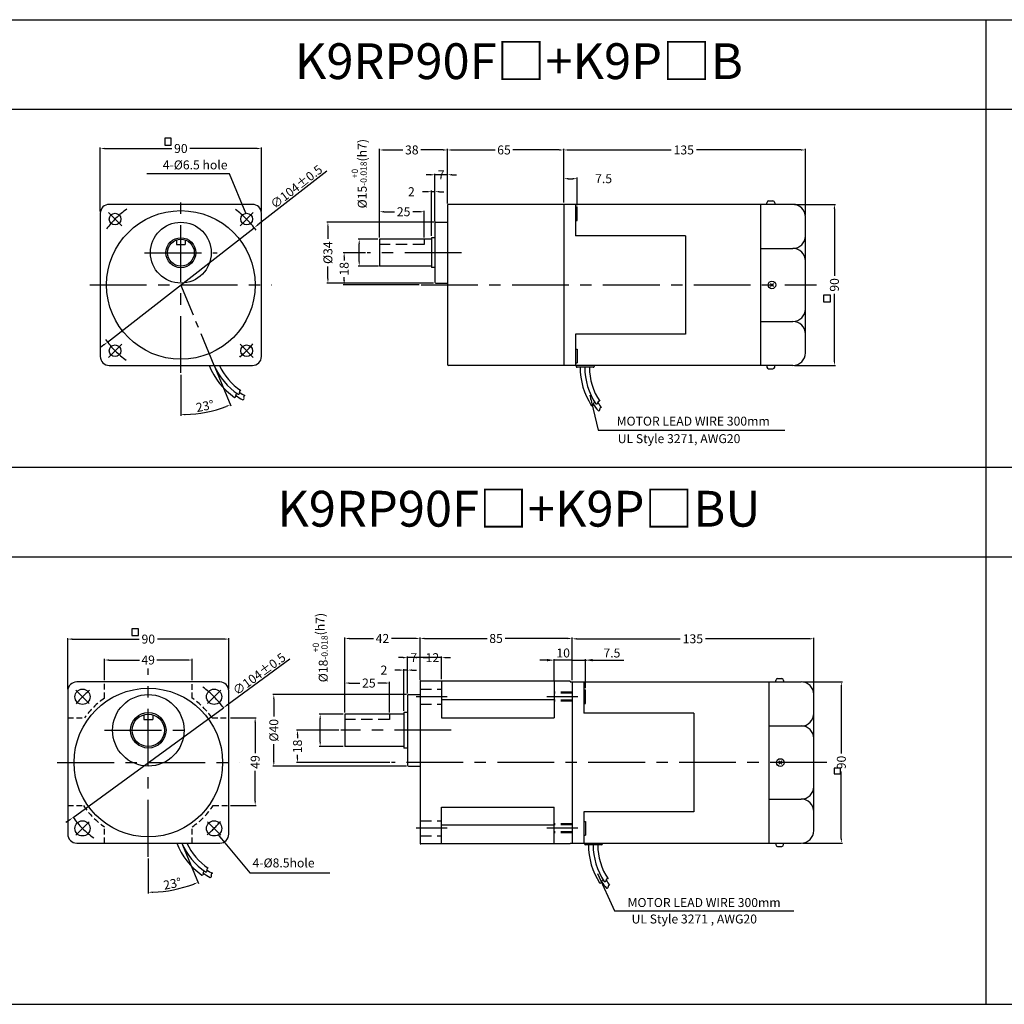
# Model space of a CAD drawing. Extents: x 728 to 3028, y 410 to 960.
# Drawn here: x 1888 to 2438, y 410 to 960 of the extents above; entities that cross this region are included whole.
import ezdxf

# ---------------------------------------------------------------- set-up
doc = ezdxf.new("R2010")
doc.units = 0
doc.header["$MEASUREMENT"] = 0
doc.linetypes.add('CENTER', pattern=[50.8, 31.75, -6.35, 6.35, -6.35])
doc.linetypes.add('HIDDEN', pattern=[9.525, 6.35, -3.175])
doc.layers.get('0').update_dxf_attribs({"linetype": 'CONTINUOUS'})
doc.layers.get('DEFPOINTS').update_dxf_attribs({"linetype": 'CONTINUOUS'})
doc.styles.get("Standard").update_dxf_attribs({"font": 'romans.shx', "bigfont": 'whgtxt.shx'})
doc.dimstyles.get("Standard").update_dxf_attribs({"dimtxt": 5, "dimasz": 2.5, "dimexe": 0.6, "dimexo": 1, "dimgap": 1, "dimtad": 1, "dimdec": 4, "dimdsep": 46, "dimtxsty": 'STANDARD', "dimcen": 0.09, "dimclrd": 123, "dimclre": 123, "dimclrt": 3, "dimadec": 0, "dimazin": 0, "dimtfac": 1, "dimtdec": 4, "dimtix": 1, "dimtmove": 2, "dimatfit": 3, "dimfxl": 1, "dimtolj": 1, "dimarcsym": 0})

# ---------------------------------------------------------------- blocks, each defined once
blk = doc.blocks.new('*D572')
at = {"color": 123, "lineweight": -2}
for p, q in [((2320.81, 857.13), (2343.64, 857.13)), ((2343.04, 854.63), (2343.04, 817.18)), ((2343.04, 769.63), (2343.04, 807.08)), ((2320.81, 767.13), (2343.64, 767.13))]:
    blk.add_line(p, q, dxfattribs=at)
at = {"color": 123}
for points in [[(2342.62, 854.63), (2343.46, 854.63), (2343.04, 857.13)], [(2342.62, 769.63), (2343.46, 769.63), (2343.04, 767.13)]]:
    blk.add_solid(points, dxfattribs=at)
at = {"layer": 'DEFPOINTS', "color": 0}
for p in [(2319.81, 857.13), (2319.81, 767.13), (2343.04, 767.13)]:
    blk.add_point(p, dxfattribs=at)
at = {"color": 3, "insert": (2343.04, 812.13), "char_height": 5, "attachment_point": 5, "rotation": 90}
blk.add_mtext('\\A1;90', dxfattribs=at)
blk = doc.blocks.new('*D648')
at = {"color": 123, "lineweight": -2}
for p, q in [((2080.98, 830.13), (2068.47, 830.13)), ((2069.07, 827.63), (2069.07, 825.82)), ((2069.07, 814.63), (2069.07, 816.44)), ((2111.07, 812.13), (2068.47, 812.13))]:
    blk.add_line(p, q, dxfattribs=at)
at = {"color": 123}
for points in [[(2068.65, 827.63), (2069.49, 827.63), (2069.07, 830.13)], [(2068.65, 814.63), (2069.49, 814.63), (2069.07, 812.13)]]:
    blk.add_solid(points, dxfattribs=at)
at = {"layer": 'DEFPOINTS', "color": 0}
for p in [(2081.98, 830.13), (2069.07, 812.13), (2112.07, 812.13)]:
    blk.add_point(p, dxfattribs=at)
at = {"color": 3, "insert": (2069.07, 821.13), "char_height": 5, "attachment_point": 5, "rotation": 90}
blk.add_mtext('\\A1;18', dxfattribs=at)
blk = doc.blocks.new('*D573')
at = {"color": 123, "lineweight": -2}
for p, q in [((2119.31, 847.13), (2059.39, 847.13)), ((2059.99, 844.63), (2059.99, 837.91)), ((2059.99, 815.63), (2059.99, 822.34)), ((2118.91, 813.13), (2059.39, 813.13))]:
    blk.add_line(p, q, dxfattribs=at)
at = {"color": 123}
for points in [[(2059.57, 844.63), (2060.4, 844.63), (2059.99, 847.13)], [(2059.57, 815.63), (2060.4, 815.63), (2059.99, 813.13)]]:
    blk.add_solid(points, dxfattribs=at)
at = {"layer": 'DEFPOINTS', "color": 0}
for p in [(2120.31, 847.13), (2059.99, 813.13), (2119.91, 813.13)]:
    blk.add_point(p, dxfattribs=at)
at = {"color": 3, "insert": (2059.99, 830.13), "char_height": 5, "attachment_point": 5, "rotation": 90}
blk.add_mtext('\\A1;{\\f??|b0|i0|c0|p49;%%C}34', dxfattribs=at)
blk = doc.blocks.new('*D574')
at = {"color": 123, "lineweight": -2}
for p, q in [((2088.81, 838.63), (2088.81, 853.6)), ((2091.31, 853), (2097.26, 853)), ((2111.31, 853), (2107.36, 853)), ((2113.81, 838.63), (2113.81, 853.6))]:
    blk.add_line(p, q, dxfattribs=at)
at = {"color": 123}
for points in [[(2091.31, 853.42), (2091.31, 852.59), (2088.81, 853)], [(2111.31, 853.42), (2111.31, 852.59), (2113.81, 853)]]:
    blk.add_solid(points, dxfattribs=at)
at = {"layer": 'DEFPOINTS', "color": 0}
for p in [(2088.81, 853), (2088.81, 837.63), (2113.81, 837.63)]:
    blk.add_point(p, dxfattribs=at)
at = {"color": 3, "insert": (2102.31, 853), "char_height": 5, "attachment_point": 5}
blk.add_mtext('\\A1;25', dxfattribs=at)
blk = doc.blocks.new('*D575')
at = {"color": 123, "lineweight": -2}
for p, q in [((2088.81, 838.63), (2088.81, 888.12)), ((2091.31, 887.52), (2101.82, 887.52)), ((2124.31, 887.52), (2111.92, 887.52)), ((2126.81, 857.63), (2126.81, 888.12))]:
    blk.add_line(p, q, dxfattribs=at)
at = {"color": 123}
for points in [[(2091.31, 887.93), (2091.31, 887.1), (2088.81, 887.52)], [(2124.31, 887.93), (2124.31, 887.1), (2126.81, 887.52)]]:
    blk.add_solid(points, dxfattribs=at)
at = {"layer": 'DEFPOINTS', "color": 0}
for p in [(2088.81, 887.52), (2126.81, 856.63), (2088.81, 837.63)]:
    blk.add_point(p, dxfattribs=at)
at = {"color": 3, "insert": (2106.87, 887.52), "char_height": 5, "attachment_point": 5}
blk.add_mtext('\\A1;38', dxfattribs=at)
blk = doc.blocks.new('*D576')
at = {"color": 123, "lineweight": -2}
for p, q in [((2087.81, 837.63), (2076.89, 837.63)), ((2077.49, 825.13), (2077.49, 835.13)), ((2088.31, 822.63), (2076.89, 822.63))]:
    blk.add_line(p, q, dxfattribs=at)
at = {"color": 123}
for points in [[(2077.08, 835.13), (2077.91, 835.13), (2077.49, 837.63)], [(2077.08, 825.13), (2077.91, 825.13), (2077.49, 822.63)]]:
    blk.add_solid(points, dxfattribs=at)
at = {"layer": 'DEFPOINTS', "color": 0}
for p in [(2077.49, 837.63), (2088.81, 837.63), (2089.31, 822.63)]:
    blk.add_point(p, dxfattribs=at)
at = {"color": 3, "insert": (2077.49, 874.26), "char_height": 5, "attachment_point": 5, "rotation": 90}
blk.add_mtext('\\A1;\\A1;{\\f??|b0|i0|c0|p49;%%C\\f??|b0|i0|c129|p49;15\\f??|b0|i0|c0|p49;\\H0.7x;\\S+0^ -0.018;\\H1.429x;(h}7{\\f??|b0|i0|c0|p49;)}', dxfattribs=at)
blk = doc.blocks.new('*D577')
at = {"color": 123, "lineweight": -2}
for p, q in [((2117.31, 873.65), (2114.81, 873.65)), ((2119.81, 847.63), (2119.81, 874.25)), ((2126.81, 873.65), (2119.81, 873.65)), ((2126.81, 857.63), (2126.81, 874.25)), ((2129.31, 873.65), (2131.81, 873.65))]:
    blk.add_line(p, q, dxfattribs=at)
at = {"color": 123}
for points in [[(2117.31, 874.07), (2117.31, 873.24), (2119.81, 873.65)], [(2129.31, 874.07), (2129.31, 873.24), (2126.81, 873.65)]]:
    blk.add_solid(points, dxfattribs=at)
at = {"layer": 'DEFPOINTS', "color": 0}
for p in [(2119.81, 873.65), (2126.81, 856.63), (2119.81, 846.63)]:
    blk.add_point(p, dxfattribs=at)
at = {"color": 3, "insert": (2123.31, 873.65), "char_height": 5, "attachment_point": 5}
blk.add_mtext('\\A1;7', dxfattribs=at)
blk = doc.blocks.new('*D578')
at = {"color": 123, "lineweight": -2}
for p, q in [((2191.81, 858.13), (2191.81, 872.07)), ((2194.31, 871.47), (2196.81, 871.47)), ((2199.31, 856.73), (2199.31, 872.07))]:
    blk.add_line(p, q, dxfattribs=at)
at = {"color": 123}
for points in [[(2194.31, 871.89), (2194.31, 871.05), (2191.81, 871.47)], [(2196.81, 871.89), (2196.81, 871.05), (2199.31, 871.47)]]:
    blk.add_solid(points, dxfattribs=at)
at = {"layer": 'DEFPOINTS', "color": 0}
for p in [(2199.31, 871.47), (2191.81, 857.13), (2199.31, 855.73)]:
    blk.add_point(p, dxfattribs=at)
at = {"color": 3, "insert": (2214.05, 871.47), "char_height": 5, "attachment_point": 5}
blk.add_mtext('\\A1;7.5', dxfattribs=at)
blk = doc.blocks.new('*D579')
at = {"color": 123, "lineweight": -2}
for p, q in [((1932.81, 853.09), (1932.81, 888.94)), ((1935.31, 888.34), (1972.76, 888.34)), ((2020.31, 888.34), (1982.86, 888.34)), ((2022.81, 853.09), (2022.81, 888.94))]:
    blk.add_line(p, q, dxfattribs=at)
at = {"color": 123}
for points in [[(1935.31, 888.75), (1935.31, 887.92), (1932.81, 888.34)], [(2020.31, 888.75), (2020.31, 887.92), (2022.81, 888.34)]]:
    blk.add_solid(points, dxfattribs=at)
at = {"layer": 'DEFPOINTS', "color": 0}
for p in [(2022.81, 888.34), (1932.81, 852.09), (2022.81, 852.09)]:
    blk.add_point(p, dxfattribs=at)
at = {"color": 3, "insert": (1977.81, 888.34), "char_height": 5, "attachment_point": 5}
blk.add_mtext('\\A1;90', dxfattribs=at)
blk = doc.blocks.new('*D649')
at = {"color": 123, "lineweight": -2}
for p, q in [((2191.81, 858.13), (2191.81, 888.12)), ((2194.31, 887.52), (2251.8, 887.52)), ((2324.31, 887.52), (2265.94, 887.52)), ((2326.81, 851.13), (2326.81, 888.12))]:
    blk.add_line(p, q, dxfattribs=at)
at = {"color": 123}
for points in [[(2194.31, 887.93), (2194.31, 887.1), (2191.81, 887.52)], [(2324.31, 887.93), (2324.31, 887.1), (2326.81, 887.52)]]:
    blk.add_solid(points, dxfattribs=at)
at = {"layer": 'DEFPOINTS', "color": 0}
for p in [(2326.81, 887.52), (2191.81, 857.13), (2326.81, 850.13)]:
    blk.add_point(p, dxfattribs=at)
at = {"color": 3, "insert": (2258.87, 887.52), "char_height": 5, "attachment_point": 5}
blk.add_mtext('\\A1;135', dxfattribs=at)
blk = doc.blocks.new('*D580')
at = {"color": 123, "lineweight": -2}
for p, q in [((2126.81, 857.63), (2126.81, 888.12)), ((2129.31, 887.52), (2153.47, 887.52)), ((2189.31, 887.52), (2163.32, 887.52)), ((2191.81, 858.13), (2191.81, 888.12))]:
    blk.add_line(p, q, dxfattribs=at)
at = {"color": 123}
for points in [[(2129.31, 887.93), (2129.31, 887.1), (2126.81, 887.52)], [(2189.31, 887.93), (2189.31, 887.1), (2191.81, 887.52)]]:
    blk.add_solid(points, dxfattribs=at)
at = {"layer": 'DEFPOINTS', "color": 0}
for p in [(2191.81, 887.52), (2126.81, 856.63), (2191.81, 857.13)]:
    blk.add_point(p, dxfattribs=at)
at = {"color": 3, "insert": (2158.4, 887.52), "char_height": 5, "attachment_point": 5}
blk.add_mtext('\\A1;65', dxfattribs=at)
blk = doc.blocks.new('*D650')
at = {"color": 123, "lineweight": -2}
for p, q in [((2059.31, 875.68), (2020.79, 845.64)), ((1936.8, 780.15), (2018.82, 844.1)), ((1934.83, 778.61), (1932.86, 777.08))]:
    blk.add_line(p, q, dxfattribs=at)
at = {"color": 123}
for points in [[(2020.53, 845.97), (2021.04, 845.31), (2018.82, 844.1)], [(1934.58, 778.94), (1935.09, 778.29), (1936.8, 780.15)]]:
    blk.add_solid(points, dxfattribs=at)
at = {"layer": 'DEFPOINTS', "color": 0}
for p in [(2018.82, 844.1), (1936.8, 780.15)]:
    blk.add_point(p, dxfattribs=at)
at = {"color": 3, "insert": (2042.38, 866.92), "char_height": 5, "attachment_point": 5, "rotation": 37.9472}
blk.add_mtext('\\A1;∅104%%P0.5', dxfattribs=at)
blk = doc.blocks.new('*D581')
at = {"color": 123, "lineweight": -2, "ltscale": 0.6}
for p, q in [((1996.83, 766.18), (2005.77, 744.62)), ((1977.81, 761.99), (1977.81, 739.06))]:
    blk.add_line(p, q, dxfattribs=at)
blk.add_arc((1977.81, 812.09), 72.43, 271.9776, 290.5291, dxfattribs=at)
at = {"color": 123, "ltscale": 0.6}
for points in [[(2003.06, 744.65), (2003.36, 743.87), (2005.54, 745.18)], [(1980.32, 739.29), (1980.3, 740.12), (1977.81, 739.66)]]:
    blk.add_solid(points, dxfattribs=at)
at = {"layer": 'DEFPOINTS', "color": 0, "ltscale": 0.6}
for p in [(1977.81, 861.26), (1977.8, 812.11), (1996.45, 767.11), (1977.81, 762.99), (1987.27, 740.28)]:
    blk.add_point(p, dxfattribs=at)
at = {"color": 3, "ltscale": 0.6, "insert": (1991.26, 744.48), "char_height": 5, "attachment_point": 5, "rotation": 11.2534}
blk.add_mtext('\\A1;23°', dxfattribs=at)
blk = doc.blocks.new('*D658')
at = {"color": 123, "lineweight": -2}
for p, q in [((2115.31, 864.2), (2112.81, 864.2)), ((2117.81, 839.48), (2117.81, 864.8)), ((2119.81, 864.2), (2117.81, 864.2)), ((2119.81, 847.63), (2119.81, 864.8)), ((2122.31, 864.2), (2124.81, 864.2))]:
    blk.add_line(p, q, dxfattribs=at)
at = {"color": 123}
for points in [[(2115.31, 864.62), (2115.31, 863.78), (2117.81, 864.2)], [(2122.31, 864.62), (2122.31, 863.78), (2119.81, 864.2)]]:
    blk.add_solid(points, dxfattribs=at)
at = {"layer": 'DEFPOINTS', "color": 0}
for p in [(2117.81, 864.2), (2119.81, 846.63), (2117.81, 838.48)]:
    blk.add_point(p, dxfattribs=at)
at = {"color": 3, "insert": (2106.64, 864.2), "char_height": 5, "attachment_point": 5}
blk.add_mtext('\\A1;2', dxfattribs=at)
blk = doc.blocks.new('*D627')
at = {"color": 123, "lineweight": -2}
for p, q in [((2069.46, 573.34), (2069.46, 615.24)), ((2071.96, 614.64), (2085.41, 614.64)), ((2108.96, 614.64), (2095.51, 614.64)), ((2111.46, 591.34), (2111.46, 615.24))]:
    blk.add_line(p, q, dxfattribs=at)
at = {"color": 123}
for points in [[(2071.96, 615.06), (2071.96, 614.22), (2069.46, 614.64)], [(2108.96, 615.06), (2108.96, 614.22), (2111.46, 614.64)]]:
    blk.add_solid(points, dxfattribs=at)
at = {"layer": 'DEFPOINTS', "color": 0}
for p in [(2069.46, 614.64), (2111.46, 590.34), (2069.46, 572.34)]:
    blk.add_point(p, dxfattribs=at)
at = {"color": 3, "insert": (2090.46, 614.64), "char_height": 5, "attachment_point": 5}
blk.add_mtext('\\A1;42', dxfattribs=at)
blk = doc.blocks.new('*D540')
at = {"color": 123, "lineweight": -2}
for p, q in [((2103.96, 583.34), (2029.16, 583.34)), ((2029.76, 580.84), (2029.76, 571.01)), ((2029.76, 545.84), (2029.76, 555.67)), ((2103.96, 543.34), (2029.16, 543.34))]:
    blk.add_line(p, q, dxfattribs=at)
at = {"color": 123}
for points in [[(2029.34, 580.84), (2030.18, 580.84), (2029.76, 583.34)], [(2029.34, 545.84), (2030.18, 545.84), (2029.76, 543.34)]]:
    blk.add_solid(points, dxfattribs=at)
at = {"layer": 'DEFPOINTS', "color": 0}
for p in [(2104.96, 583.34), (2029.76, 543.34), (2104.96, 543.34)]:
    blk.add_point(p, dxfattribs=at)
at = {"color": 3, "insert": (2029.76, 563.34), "char_height": 5, "attachment_point": 5, "rotation": 90}
blk.add_mtext('\\A1;{\\f??|b0|i0|c0|p49;%%c}40', dxfattribs=at)
blk = doc.blocks.new('*D628')
at = {"color": 123, "lineweight": -2}
for p, q in [((2068.46, 572.34), (2055.07, 572.34)), ((2055.67, 556.84), (2055.67, 569.84)), ((2068.46, 554.34), (2055.07, 554.34))]:
    blk.add_line(p, q, dxfattribs=at)
at = {"color": 123}
for points in [[(2055.25, 569.84), (2056.09, 569.84), (2055.67, 572.34)], [(2055.25, 556.84), (2056.09, 556.84), (2055.67, 554.34)]]:
    blk.add_solid(points, dxfattribs=at)
at = {"layer": 'DEFPOINTS', "color": 0}
for p in [(2055.67, 572.34), (2069.46, 572.34), (2069.46, 554.34)]:
    blk.add_point(p, dxfattribs=at)
at = {"color": 3, "insert": (2055.67, 609.54), "char_height": 5, "attachment_point": 5, "rotation": 90}
blk.add_mtext('\\A1;\\A1;{\\f??|b0|i0|c0|p49;%%C}18{\\f??|b0|i0|c0|p49;\\H0.7x;\\S+0^ -0.018;\\H1.429x;(h7)}', dxfattribs=at)
blk = doc.blocks.new('*D541')
at = {"color": 123, "lineweight": -2}
for p, q in [((2069.46, 573.34), (2069.46, 590.33)), ((2071.96, 589.73), (2077.84, 589.73)), ((2091.96, 589.73), (2087.94, 589.73)), ((2094.46, 573.34), (2094.46, 590.33))]:
    blk.add_line(p, q, dxfattribs=at)
at = {"color": 123}
for points in [[(2071.96, 590.14), (2071.96, 589.31), (2069.46, 589.73)], [(2091.96, 590.14), (2091.96, 589.31), (2094.46, 589.73)]]:
    blk.add_solid(points, dxfattribs=at)
at = {"layer": 'DEFPOINTS', "color": 0}
for p in [(2069.46, 589.73), (2069.46, 572.34), (2094.46, 572.34)]:
    blk.add_point(p, dxfattribs=at)
at = {"color": 3, "insert": (2082.89, 589.73), "char_height": 5, "attachment_point": 5}
blk.add_mtext('\\A1;25', dxfattribs=at)
blk = doc.blocks.new('*D629')
at = {"color": 123, "lineweight": -2}
for p, q in [((2066.13, 563.34), (2042.38, 563.34)), ((2042.98, 560.84), (2042.98, 559.03)), ((2094.53, 545.34), (2042.38, 545.34)), ((2042.98, 547.84), (2042.98, 549.65))]:
    blk.add_line(p, q, dxfattribs=at)
at = {"color": 123}
for points in [[(2042.56, 560.84), (2043.4, 560.84), (2042.98, 563.34)], [(2042.56, 547.84), (2043.4, 547.84), (2042.98, 545.34)]]:
    blk.add_solid(points, dxfattribs=at)
at = {"layer": 'DEFPOINTS', "color": 0}
for p in [(2042.98, 563.34), (2067.13, 563.34), (2095.53, 545.34)]:
    blk.add_point(p, dxfattribs=at)
at = {"color": 3, "insert": (2042.98, 554.34), "char_height": 5, "attachment_point": 5, "rotation": 90}
blk.add_mtext('\\A1;18', dxfattribs=at)
blk = doc.blocks.new('*D542')
at = {"color": 123, "lineweight": -2}
for p, q in [((2005.62, 570.35), (2019.94, 570.35)), ((2019.34, 567.85), (2019.34, 550.56)), ((2019.34, 523.85), (2019.34, 540.71)), ((2005.62, 521.35), (2019.94, 521.35))]:
    blk.add_line(p, q, dxfattribs=at)
at = {"color": 123}
for points in [[(2018.93, 567.85), (2019.76, 567.85), (2019.34, 570.35)], [(2018.93, 523.85), (2019.76, 523.85), (2019.34, 521.35)]]:
    blk.add_solid(points, dxfattribs=at)
at = {"layer": 'DEFPOINTS', "color": 0}
for p in [(2004.62, 570.35), (2004.62, 521.35), (2019.34, 521.35)]:
    blk.add_point(p, dxfattribs=at)
at = {"color": 3, "insert": (2019.34, 545.63), "char_height": 5, "attachment_point": 5, "rotation": 90}
blk.add_mtext('\\A1;49', dxfattribs=at)
blk = doc.blocks.new('*D543')
at = {"color": 123, "lineweight": -2}
for p, q in [((1935.12, 591.28), (1935.12, 603.19)), ((1937.62, 602.59), (1954.61, 602.59)), ((1981.62, 602.59), (1964.46, 602.59)), ((1984.12, 591.28), (1984.12, 603.19))]:
    blk.add_line(p, q, dxfattribs=at)
at = {"color": 123}
for points in [[(1937.62, 603), (1937.62, 602.17), (1935.12, 602.59)], [(1981.62, 603), (1981.62, 602.17), (1984.12, 602.59)]]:
    blk.add_solid(points, dxfattribs=at)
at = {"layer": 'DEFPOINTS', "color": 0}
for p in [(1984.12, 602.59), (1935.12, 590.28), (1984.12, 590.28)]:
    blk.add_point(p, dxfattribs=at)
at = {"color": 3, "insert": (1959.53, 602.59), "char_height": 5, "attachment_point": 5}
blk.add_mtext('\\A1;49', dxfattribs=at)
blk = doc.blocks.new('*D544')
at = {"color": 123, "lineweight": -2}
for p, q in [((2101.96, 603.92), (2099.46, 603.92)), ((2104.46, 584.34), (2104.46, 604.52)), ((2111.46, 603.92), (2104.46, 603.92)), ((2111.46, 591.34), (2111.46, 604.52)), ((2113.96, 603.92), (2116.46, 603.92))]:
    blk.add_line(p, q, dxfattribs=at)
at = {"color": 123}
for points in [[(2101.96, 604.34), (2101.96, 603.5), (2104.46, 603.92)], [(2113.96, 604.34), (2113.96, 603.5), (2111.46, 603.92)]]:
    blk.add_solid(points, dxfattribs=at)
at = {"layer": 'DEFPOINTS', "color": 0}
for p in [(2104.46, 603.92), (2111.46, 590.34), (2104.46, 583.34)]:
    blk.add_point(p, dxfattribs=at)
at = {"color": 3, "insert": (2107.96, 603.92), "char_height": 5, "attachment_point": 5}
blk.add_mtext('\\A1;7', dxfattribs=at)
blk = doc.blocks.new('*D630')
at = {"color": 123, "lineweight": -2}
for p, q in [((2108.96, 603.92), (2106.46, 603.92)), ((2111.46, 591.34), (2111.46, 604.52)), ((2123.46, 603.92), (2111.46, 603.92)), ((2123.46, 591.84), (2123.46, 604.52)), ((2125.96, 603.92), (2128.46, 603.92))]:
    blk.add_line(p, q, dxfattribs=at)
at = {"color": 123}
for points in [[(2108.96, 604.34), (2108.96, 603.5), (2111.46, 603.92)], [(2125.96, 604.34), (2125.96, 603.5), (2123.46, 603.92)]]:
    blk.add_solid(points, dxfattribs=at)
at = {"layer": 'DEFPOINTS', "color": 0}
for p in [(2111.46, 603.92), (2111.46, 590.34), (2123.46, 590.84)]:
    blk.add_point(p, dxfattribs=at)
at = {"color": 3, "insert": (2118.39, 603.92), "char_height": 5, "attachment_point": 5}
blk.add_mtext('\\A1;12', dxfattribs=at)
blk = doc.blocks.new('*D631')
at = {"color": 123, "lineweight": -2}
for p, q in [((2111.46, 591.34), (2111.46, 615.24)), ((2113.96, 614.64), (2148.91, 614.64)), ((2193.96, 614.64), (2159.01, 614.64)), ((2196.46, 591.34), (2196.46, 615.24))]:
    blk.add_line(p, q, dxfattribs=at)
at = {"color": 123}
for points in [[(2113.96, 615.06), (2113.96, 614.22), (2111.46, 614.64)], [(2193.96, 615.06), (2193.96, 614.22), (2196.46, 614.64)]]:
    blk.add_solid(points, dxfattribs=at)
at = {"layer": 'DEFPOINTS', "color": 0}
for p in [(2111.46, 614.64), (2111.46, 590.34), (2196.46, 590.34)]:
    blk.add_point(p, dxfattribs=at)
at = {"color": 3, "insert": (2153.96, 614.64), "char_height": 5, "attachment_point": 5}
blk.add_mtext('\\A1;85', dxfattribs=at)
blk = doc.blocks.new('*D545')
at = {"color": 123, "lineweight": -2}
for p, q in [((2325.46, 590.34), (2347.51, 590.34)), ((2346.91, 587.84), (2346.91, 550.39)), ((2346.91, 502.84), (2346.91, 540.29)), ((2325.46, 500.34), (2347.51, 500.34))]:
    blk.add_line(p, q, dxfattribs=at)
at = {"color": 123}
for points in [[(2346.49, 587.84), (2347.33, 587.84), (2346.91, 590.34)], [(2346.49, 502.84), (2347.33, 502.84), (2346.91, 500.34)]]:
    blk.add_solid(points, dxfattribs=at)
at = {"layer": 'DEFPOINTS', "color": 0}
for p in [(2324.46, 590.34), (2324.46, 500.34), (2346.91, 500.34)]:
    blk.add_point(p, dxfattribs=at)
at = {"color": 3, "insert": (2346.91, 545.34), "char_height": 5, "attachment_point": 5, "rotation": 90}
blk.add_mtext('\\A1;90', dxfattribs=at)
blk = doc.blocks.new('*D546')
at = {"color": 123, "lineweight": -2, "ltscale": 0.6}
for p, q in [((1978.65, 499.37), (1987.58, 477.81)), ((1959.62, 491.73), (1959.62, 472.25))]:
    blk.add_line(p, q, dxfattribs=at)
blk.add_arc((1959.62, 545.3), 72.45, 271.9772, 290.5295, dxfattribs=at)
at = {"color": 123, "ltscale": 0.6}
for points in [[(1962.13, 472.47), (1962.11, 473.31), (1959.62, 472.85)], [(1984.88, 477.84), (1985.18, 477.06), (1987.36, 478.37)]]:
    blk.add_solid(points, dxfattribs=at)
at = {"layer": 'DEFPOINTS', "color": 0, "ltscale": 0.6}
for p in [(1959.62, 597.91), (1959.62, 545.3), (1978.27, 500.3), (1959.62, 492.73), (1969.08, 473.47)]:
    blk.add_point(p, dxfattribs=at)
at = {"color": 3, "ltscale": 0.6, "insert": (1973.08, 477.67), "char_height": 5, "attachment_point": 5, "rotation": 11.2534}
blk.add_mtext('\\A1;23°', dxfattribs=at)
blk = doc.blocks.new('*D547')
at = {"color": 123, "lineweight": -2}
for p, q in [((2196.46, 591.34), (2196.46, 615.05)), ((2198.96, 614.45), (2256.89, 614.45)), ((2328.96, 614.45), (2271.03, 614.45)), ((2331.46, 583.84), (2331.46, 615.05))]:
    blk.add_line(p, q, dxfattribs=at)
at = {"color": 123}
for points in [[(2198.96, 614.87), (2198.96, 614.03), (2196.46, 614.45)], [(2328.96, 614.87), (2328.96, 614.03), (2331.46, 614.45)]]:
    blk.add_solid(points, dxfattribs=at)
at = {"layer": 'DEFPOINTS', "color": 0}
for p in [(2331.46, 614.45), (2196.46, 590.34), (2331.46, 582.84)]:
    blk.add_point(p, dxfattribs=at)
at = {"color": 3, "insert": (2263.96, 614.45), "char_height": 5, "attachment_point": 5}
blk.add_mtext('\\A1;135', dxfattribs=at)
blk = doc.blocks.new('*D548')
at = {"color": 123, "lineweight": -2}
for p, q in [((1914.62, 586.28), (1914.62, 614.88)), ((1917.12, 614.28), (1954.57, 614.28)), ((2002.12, 614.28), (1964.67, 614.28)), ((2004.62, 586.28), (2004.62, 614.88))]:
    blk.add_line(p, q, dxfattribs=at)
at = {"color": 123}
for points in [[(1917.12, 614.7), (1917.12, 613.87), (1914.62, 614.28)], [(2002.12, 614.7), (2002.12, 613.87), (2004.62, 614.28)]]:
    blk.add_solid(points, dxfattribs=at)
at = {"layer": 'DEFPOINTS', "color": 0}
for p in [(2004.62, 614.28), (1914.62, 585.28), (2004.62, 585.28)]:
    blk.add_point(p, dxfattribs=at)
at = {"color": 3, "insert": (1959.62, 614.28), "char_height": 5, "attachment_point": 5}
blk.add_mtext('\\A1;90', dxfattribs=at)
blk = doc.blocks.new('*D549')
at = {"color": 123, "lineweight": -2}
for p, q in [((2038.8, 603.03), (2003.66, 577.42)), ((1917.6, 514.69), (2001.64, 575.95)), ((1915.58, 513.21), (1913.56, 511.74))]:
    blk.add_line(p, q, dxfattribs=at)
at = {"color": 123}
for points in [[(2003.42, 577.76), (2003.91, 577.09), (2001.64, 575.95)], [(1915.34, 513.55), (1915.83, 512.88), (1917.6, 514.69)]]:
    blk.add_solid(points, dxfattribs=at)
at = {"layer": 'DEFPOINTS', "color": 0}
for p in [(2001.64, 575.95), (1917.6, 514.69)]:
    blk.add_point(p, dxfattribs=at)
at = {"color": 3, "insert": (2021.59, 594.82), "char_height": 5, "attachment_point": 5, "rotation": 36.0901}
blk.add_mtext('\\A1;∅104%%P0.5', dxfattribs=at)
blk = doc.blocks.new('*D552')
at = {"color": 123, "lineweight": -2}
for p, q in [((2099.96, 596.97), (2097.46, 596.97)), ((2102.46, 574.24), (2102.46, 597.57)), ((2104.46, 596.97), (2102.46, 596.97)), ((2104.46, 583.84), (2104.46, 597.57)), ((2106.96, 596.97), (2109.46, 596.97))]:
    blk.add_line(p, q, dxfattribs=at)
at = {"color": 123}
for points in [[(2099.96, 597.39), (2099.96, 596.55), (2102.46, 596.97)], [(2106.96, 597.39), (2106.96, 596.55), (2104.46, 596.97)]]:
    blk.add_solid(points, dxfattribs=at)
at = {"layer": 'DEFPOINTS', "color": 0}
for p in [(2102.46, 596.97), (2104.46, 582.84), (2102.46, 573.24)]:
    blk.add_point(p, dxfattribs=at)
at = {"color": 3, "insert": (2091.29, 596.97), "char_height": 5, "attachment_point": 5}
blk.add_mtext('\\A1;2', dxfattribs=at)

msp = doc.modelspace()

# ---------------------------------------------------------------- linework, layer by layer
for p, q in [((727.76011, 960.2773), (3027.76011, 960.2773)), ((2427.76011, 410.2773), (2427.76011, 960.2773)), ((727.76011, 910.2773), (3027.76011, 910.2773)), ((2306.27801, 859.01689), (2308.71133, 859.01689)), ((2017.80982, 857.12796), (1937.80982, 857.12796)), ((2126.81097, 856.62796), (2126.81097, 767.62796)), ((2319.81097, 857.12796), (2127.31097, 857.12796)), ((2191.81097, 857.12796), (2191.81097, 767.12796)), ((2198.41097, 857.12796), (2198.41097, 839.62796)), ((2198.41097, 855.7267), (2199.31097, 855.7267)), ((2199.31097, 848.0267), (2199.31097, 855.7267)), ((2301.81097, 857.12796), (2301.81097, 767.12796)), ((2305.27801, 857.12796), (2305.27801, 858.01689)), ((2309.71133, 858.01689), (2309.71133, 857.12796)), ((1932.80982, 852.12796), (1932.80982, 772.12796)), ((2022.80982, 772.12796), (2022.80982, 852.12796)), ((2198.41097, 848.0267), (2199.31097, 848.0267)), ((2326.81097, 774.12796), (2326.81097, 850.12796)), ((2119.81097, 846.62796), (2119.81097, 813.62796)), ((2120.21097, 847.12796), (2126.81097, 847.12796)), ((1975.30982, 837.19903), (1975.30982, 834.62796)), ((1980.30982, 837.19903), (1980.30982, 834.62796)), ((2117.81097, 837.62796), (2088.81097, 837.62796)), ((2088.81097, 837.62796), (2088.81097, 822.62796)), ((2117.81097, 838.47796), (2117.81097, 821.77796)), ((2119.81097, 838.47796), (2117.81097, 838.47796)), ((2259.91097, 839.62796), (2198.41097, 839.62796)), ((2259.91097, 839.62796), (2259.91097, 784.62796)), ((1975.30982, 834.62796), (1980.30982, 834.62796)), ((2301.81097, 832.53188), (2319.81097, 832.53188)), ((2117.81097, 822.62796), (2088.81097, 822.62796)), ((2119.81097, 821.77796), (2117.81097, 821.77796)), ((2120.21097, 813.12796), (2126.81097, 813.12796)), ((2307.25079, 812.98298), (2308.9572, 811.27657)), ((2308.96084, 812.98298), (2307.25443, 811.27657)), ((2301.81097, 791.72403), (2319.81097, 791.72403)), ((2259.91097, 784.62796), (2198.41097, 784.62796)), ((2198.41097, 784.62796), (2198.41097, 767.12796)), ((2198.41097, 776.22922), (2199.31097, 776.22922)), ((2199.31097, 776.22922), (2199.31097, 768.52922)), ((1937.80982, 767.12796), (2017.80982, 767.12796)), ((2319.81097, 767.12796), (2127.31097, 767.12796)), ((2198.41097, 768.52922), (2199.31097, 768.52922)), ((2198.81097, 767.12796), (2198.81097, 766.62796)), ((2208.31097, 766.12796), (2199.31097, 766.12796)), ((2208.81097, 767.12796), (2208.81097, 766.62796)), ((2305.27801, 767.12796), (2305.27801, 766.23902)), ((2306.27801, 765.23902), (2308.71133, 765.23902)), ((2309.71133, 766.23902), (2309.71133, 767.12796)), ((1077.76011, 710.2773), (3027.76011, 710.2773)), ((1077.76011, 660.2773), (3027.76011, 660.2773)), ((2111.45952, 590.33975), (2111.45952, 500.33975)), ((2195.45952, 590.83975), (2111.95952, 590.83975)), ((2123.45952, 590.83975), (2123.45952, 570.30835)), ((2186.45952, 590.33975), (2186.45952, 570.30835)), ((2195.45952, 590.83975), (2195.45952, 590.33975)), ((2195.45952, 590.33975), (2324.45952, 590.33975)), ((2196.45952, 590.33975), (2196.45952, 500.33975)), ((2203.05952, 590.33975), (2203.05952, 572.83975)), ((2306.45952, 590.33975), (2306.45952, 500.33975)), ((2310.23714, 590.33975), (2310.23714, 591.22869)), ((2311.23714, 592.22869), (2313.67046, 592.22869)), ((2314.67046, 591.22869), (2314.67046, 590.33975)), ((2104.95952, 583.33975), (2111.45952, 583.33975)), ((2203.05952, 585.95574), (2203.95952, 585.95574)), ((2203.95952, 578.25574), (2203.95952, 585.95574)), ((2331.45952, 507.33975), (2331.45952, 583.33975)), ((2104.45952, 582.83975), (2104.45952, 543.83975)), ((2186.45952, 580.32405), (2123.45952, 580.32405)), ((2203.05952, 578.25574), (2203.95952, 578.25574)), ((2069.45952, 572.33975), (2069.45952, 554.33975)), ((2102.45952, 572.33975), (2069.45952, 572.33975)), ((2102.45952, 573.23975), (2102.45952, 553.43975)), ((2104.45952, 573.23975), (2102.45952, 573.23975)), ((2264.55952, 572.83975), (2203.05952, 572.83975)), ((2264.55952, 572.83975), (2264.55952, 517.83975)), ((1957.12248, 571.96416), (1957.12248, 569.31835)), ((1957.12248, 569.31835), (1962.12248, 569.31835)), ((1962.12248, 571.96416), (1962.12248, 569.31835)), ((2123.45952, 570.30835), (2186.45952, 570.30835)), ((2306.45952, 565.74367), (2324.45952, 565.74367)), ((2102.45952, 554.33975), (2069.45952, 554.33975)), ((2104.45952, 553.43975), (2102.45952, 553.43975)), ((2311.89935, 546.19477), (2313.60575, 544.48837)), ((2313.60939, 546.19477), (2311.90298, 544.48837)), ((2104.95952, 543.33975), (2111.45952, 543.33975)), ((2306.45952, 524.93583), (2324.45952, 524.93583)), ((2123.45952, 520.37115), (2186.45952, 520.37115)), ((2123.45952, 499.83975), (2123.45952, 520.37115)), ((2186.45952, 500.33975), (2186.45952, 520.37115)), ((2203.05952, 517.83975), (2203.05952, 500.33975)), ((2264.55952, 517.83975), (2203.05952, 517.83975)), ((2203.05952, 512.42376), (2203.95952, 512.42376)), ((2203.95952, 512.42376), (2203.95952, 504.72376)), ((2186.45952, 510.35545), (2123.45952, 510.35545)), ((2203.05952, 504.72376), (2203.95952, 504.72376)), ((2195.45952, 499.83975), (2111.95952, 499.83975)), ((2195.45952, 500.33975), (2324.45952, 500.33975)), ((2195.45952, 500.33975), (2195.45952, 499.83975)), ((2203.45952, 500.33975), (2203.45952, 499.83975)), ((2212.95952, 499.33975), (2203.95952, 499.33975)), ((2213.45952, 500.33975), (2213.45952, 499.83975)), ((2310.23714, 500.33975), (2310.23714, 499.45081)), ((2311.23714, 498.45081), (2313.67046, 498.45081)), ((2314.67046, 499.45081), (2314.67046, 500.33975)), ((727.76011, 410.2773), (3027.76011, 410.2773))]:
    msp.add_line(p, q)
at = {"color": 3}
for p, q in [((1972.40923, 894.10561), (1968.77923, 894.10561)), ((1968.77923, 894.10561), (1968.77923, 890.25561)), ((1972.40923, 890.25561), (1972.40923, 894.10561)), ((1968.77923, 890.25561), (1972.40923, 890.25561)), ((2340.83376, 806.35463), (2336.98376, 806.35463)), ((2336.98376, 806.35463), (2336.98376, 802.72463)), ((2340.83376, 802.72463), (2340.83376, 806.35463)), ((2336.98376, 802.72463), (2340.83376, 802.72463)), ((2346.39535, 542.23946), (2342.89535, 542.23946)), ((2342.89535, 542.23946), (2342.89535, 538.93946)), ((2346.39535, 538.93946), (2346.39535, 542.23946)), ((2342.89535, 538.93946), (2346.39535, 538.93946))]:
    msp.add_line(p, q, dxfattribs=at)
at = {"color": 123}
for p, q in [((2004.90519, 874.10426), (1958.82101, 874.10426)), ((2210.93883, 731.02621), (2315.38593, 731.02621)), ((2182.45952, 602.52753), (2178.45952, 602.52753)), ((2186.45952, 591.33975), (2186.45952, 603.12753)), ((2196.45952, 602.52753), (2186.45952, 602.52753)), ((2192.45952, 602.52654), (2188.45952, 602.52654)), ((2196.45952, 591.33975), (2196.45952, 603.12753)), ((2196.45952, 602.52654), (2203.95952, 602.52654)), ((2200.45952, 602.52753), (2204.45952, 602.52753)), ((2203.95952, 586.95574), (2203.95952, 603.12654)), ((2207.95952, 602.52654), (2225.43571, 602.52654)), ((2016.37615, 483.67905), (2061.07908, 483.67905)), ((2220.11142, 462.45544), (2320.39793, 462.45544))]:
    msp.add_line(p, q, dxfattribs=at)
at = {"color": 1, "linetype": 'CENTER'}
for p, q in [((1977.80982, 762.99124), (1977.80982, 861.26468)), ((1957.53426, 830.12796), (1998.08539, 830.12796)), ((2134.64512, 830.12796), (2081.97928, 830.12796)), ((1926.94314, 812.12796), (2028.67651, 812.12796)), ((2112.07042, 812.12796), (2333.07853, 812.12796)), ((1959.62248, 492.72842), (1959.62248, 597.90828)), ((2126.6433, 582.10574), (2109.24043, 582.10574)), ((2199.6957, 582.10574), (2182.29283, 582.10574)), ((1935.19372, 563.31835), (1984.05124, 563.31835)), ((2128.94036, 563.33975), (2067.12784, 563.33975)), ((1908.7558, 545.31835), (2010.48917, 545.31835)), ((2338.82279, 545.33975), (2095.53122, 545.33975)), ((2126.6433, 508.57376), (2109.24043, 508.57376)), ((2199.6957, 508.57376), (2182.29283, 508.57376))]:
    msp.add_line(p, q, dxfattribs=at)
at = {"color": 1, "linetype": 'CENTER', "ltscale": 0.6}
for p, q in [((1944.75258, 845.1852), (1937.32796, 852.60982)), ((2010.86707, 845.1852), (2018.29169, 852.60982)), ((1996.44943, 767.12796), (1977.80982, 812.12796)), ((1944.75258, 779.07072), (1937.32796, 771.6461)), ((2010.86707, 779.07072), (2018.29169, 771.6461)), ((1926.56524, 578.3756), (1919.14062, 585.80022)), ((1992.67972, 578.3756), (2000.10435, 585.80022)), ((1926.56524, 512.26111), (1919.14062, 504.83649)), ((1992.67972, 512.26111), (2000.10435, 504.83649))]:
    msp.add_line(p, q, dxfattribs=at)
at = {"color": 2, "linetype": 'HIDDEN'}
for p, q in [((2113.81097, 837.62796), (2113.81097, 834.62796)), ((2113.81097, 834.62796), (2088.81097, 834.62796)), ((2111.45952, 586.35574), (2123.45952, 586.35574)), ((2196.45952, 584.60574), (2186.45952, 584.60574)), ((2196.45952, 584.10574), (2186.45952, 584.10574)), ((2111.45952, 577.85574), (2123.45952, 577.85574)), ((2196.45952, 580.10574), (2186.45952, 580.10574)), ((2196.45952, 579.60574), (2186.45952, 579.60574)), ((2094.45952, 572.33975), (2094.45952, 569.33975)), ((2094.45952, 569.33975), (2069.45952, 569.33975)), ((2111.45952, 512.82376), (2123.45952, 512.82376)), ((2196.45952, 511.07376), (2186.45952, 511.07376)), ((2196.45952, 510.57376), (2186.45952, 510.57376)), ((2196.45952, 506.57376), (2186.45952, 506.57376)), ((2111.45952, 504.32376), (2123.45952, 504.32376)), ((2196.45952, 506.07376), (2186.45952, 506.07376))]:
    msp.add_line(p, q, dxfattribs=at)
at = {"lineweight": 0}
for p, q in [((2119.81097, 813.62796), (2119.81097, 815.12796)), ((2111.45952, 543.33975), (2108.95952, 543.33975))]:
    msp.add_line(p, q, dxfattribs=at)
at = {"color": 2, "linetype": 'HIDDEN', "ltscale": 0.5}
for p, q in [((1935.19613, 581.31284), (1935.19613, 590.23307)), ((1984.19613, 581.21245), (1984.19613, 590.23307)), ((1914.69613, 570.30865), (1924.01722, 570.30865)), ((1995.22775, 570.30865), (2004.69613, 570.30865)), ((1914.69613, 521.30865), (1923.34874, 521.30865)), ((1995.89622, 521.30865), (2004.69613, 521.30865)), ((1935.19613, 500.27587), (1935.19613, 509.32386)), ((1984.19613, 500.27587), (1984.19613, 509.42426))]:
    msp.add_line(p, q, dxfattribs=at)
at = {"color": 3}
msp.add_lwpolyline([(1950.46058, 616.20093), (1954.09058, 616.20093), (1954.09058, 620.05093), (1950.46058, 620.05093)], close=True, dxfattribs=at)
msp.add_lwpolyline([(1919.62248, 500.31835), (1999.62248, 500.31835, 0.414213562), (2004.62248, 505.31835), (2004.62248, 585.31835, 0.414213562), (1999.62248, 590.31835), (1919.62248, 590.31835, 0.414213562), (1914.62248, 585.31835), (1914.62248, 505.31835, 0.414213562)], format="xyb", close=True)
for centre, radius in [((1977.80982, 812.12796), 41.5), ((1941.04027, 848.89751), 3.25), ((2014.57938, 848.89751), 3.25), ((1977.80982, 830.12796), 17), ((1977.80982, 830.12796), 8.3714), ((1977.80982, 830.12796), 7.5), ((2308.10582, 812.12796), 2.14784), ((1941.04027, 775.35841), 3.25), ((2014.57938, 775.35841), 3.25), ((1959.62248, 545.31835), 41.5), ((1922.85293, 582.08791), 4.25), ((1959.62248, 563.31835), 20), ((1996.39203, 582.08791), 4.25), ((1959.62248, 563.31835), 9.9), ((1959.62248, 563.31835), 9), ((2312.75437, 545.33975), 2.14784), ((1922.85293, 508.5488), 4.25), ((1996.39203, 508.5488), 4.25)]:
    msp.add_circle(centre, radius)
for centre, radius, start, end in [((2306.27801, 858.01689), 1, 90, 180), ((2308.71133, 858.01689), 1, 0, 90), ((1937.80982, 852.12796), 5, 90, 180), ((2017.80982, 852.12796), 5, 0, 90), ((2127.31097, 856.62796), 0.5, 90, 180), ((2319.81097, 850.12796), 7, 0, 90), ((2120.31097, 846.62796), 0.5, 90, 180), ((2319.81097, 839.53188), 7, 270, 0), ((2319.81097, 825.53188), 7, 0, 90), ((2120.31097, 813.62796), 0.5, 180, 270), ((2319.81097, 798.72403), 7, 270, 0), ((2319.81097, 784.72403), 7, 0, 90), ((1937.80982, 772.12796), 5, 180, 270), ((2017.80982, 772.12796), 5, 270, 0), ((2319.81097, 774.12796), 7, 270, 0), ((2030.12764, 781.43851), 39.15579, 201.436959, 235.248659), ((2030.12764, 781.43851), 36.55579, 203.0460947, 236.317643), ((2030.12764, 781.43851), 33.95579, 204.92595, 236.398123), ((2127.31097, 767.62796), 0.5, 180, 270), ((2199.31097, 766.62796), 0.5, 180, 270), ((2240.11369, 766.03931), 39.15579, 179.870287, 212.748659), ((2240.11369, 766.03931), 36.55579, 179.8708477, 213.817643), ((2240.11369, 766.03931), 33.95579, 179.850423, 213.898123), ((2208.31097, 766.62796), 0.5, 270, 0), ((2306.27801, 766.23902), 1, 180, 270), ((2308.71133, 766.23902), 1, 270, 0), ((2007.87144, 750.01403), 0.74991, 265.162895, 25.334423), ((2009.22702, 750.65581), 0.74991, 85.162895, 205.334423), ((2030.12764, 781.43851), 37.85579, 235.248659, 242.098746), ((2009.91746, 751.76676), 0.74991, 265.162895, 25.334423), ((2011.27303, 752.40853), 0.74991, 85.162895, 205.334423), ((2030.12764, 781.43851), 35.25579, 236.356424, 242.098746), ((2012.38671, 748.7327), 0.74991, 272.012982, 32.18451), ((2013.65606, 749.53157), 0.74991, 92.012982, 212.18451), ((2207.52603, 745.52396), 0.74991, 242.662895, 2.834423), ((2209.02401, 745.59812), 0.74991, 62.662895, 182.834423), ((2240.11369, 766.03931), 37.85579, 212.748659, 219.598746), ((2210.08704, 746.36029), 0.74991, 242.662895, 2.834423), ((2211.58502, 746.43446), 0.74991, 62.662895, 182.834423), ((2240.11369, 766.03931), 35.25579, 213.856424, 219.598746), ((2212.68568, 742.86454), 0.74991, 69.512982, 189.68451), ((2211.20724, 742.61224), 0.74991, 249.512982, 9.68451), ((2111.95952, 590.33975), 0.5, 90, 180), ((2311.23714, 591.22869), 1, 90, 180), ((2313.67046, 591.22869), 1, 0, 90), ((2324.45952, 583.33975), 7, 0, 90), ((2104.95952, 582.83975), 0.5, 90, 180), ((2324.45952, 572.74367), 7, 270, 0), ((2324.45952, 558.74367), 7, 0, 90), ((2104.95952, 543.83975), 0.5, 180, 270), ((2324.45952, 531.93583), 7, 270, 0), ((2324.45952, 517.93583), 7, 0, 90), ((2324.45952, 507.33975), 7, 270, 0), ((2011.9403, 514.62891), 39.15579, 201.436959, 235.248659), ((2011.9403, 514.62891), 36.55579, 203.0460947, 236.317643), ((2011.9403, 514.62891), 33.95579, 204.92595, 236.398123), ((2111.95952, 500.33975), 0.5, 180, 270), ((2203.95952, 499.83975), 0.5, 180, 270), ((2244.76225, 499.2511), 39.15579, 179.870287, 212.748659), ((2244.76225, 499.2511), 36.55579, 179.8610604, 213.817643), ((2244.76225, 499.2511), 33.95579, 179.850423, 213.898123), ((2212.95952, 499.83975), 0.5, 270, 0), ((2311.23714, 499.45081), 1, 180, 270), ((2313.67046, 499.45081), 1, 270, 0), ((1991.03968, 483.8462), 0.74991, 85.162895, 205.334423), ((1991.73012, 484.95716), 0.74991, 265.162895, 25.334423), ((1993.08569, 485.59893), 0.74991, 85.162895, 205.334423), ((2011.9403, 514.62891), 35.25579, 236.356424, 242.098746), ((1989.6841, 483.20443), 0.74991, 265.162895, 25.334423), ((2011.9403, 514.62891), 37.85579, 235.248659, 242.098746), ((1994.19937, 481.92309), 0.74991, 272.012982, 32.18451), ((1995.46872, 482.72196), 0.74991, 92.012982, 212.18451), ((2212.17458, 478.73575), 0.74991, 242.662895, 2.834423), ((2213.67256, 478.80992), 0.74991, 62.662895, 182.834423), ((2244.76225, 499.2511), 37.85579, 212.748659, 219.598746), ((2214.73559, 479.57208), 0.74991, 242.662895, 2.834423), ((2216.23357, 479.64625), 0.74991, 62.662895, 182.834423), ((2244.76225, 499.2511), 35.25579, 213.856424, 219.598746), ((2215.85579, 475.82403), 0.74991, 249.512982, 9.68451), ((2217.33423, 476.07633), 0.74991, 69.512982, 189.68451)]:
    msp.add_arc(centre, radius, start, end)
at = {"color": 1, "linetype": 'CENTER', "ltscale": 0.6}
for centre, start, end in [((1977.80982, 812.12796), 125.5054203, 143.0578666), ((1977.80982, 812.12796), 35.9002434, 54.0997566), ((1977.80982, 812.12796), 215.9002434, 234.0997566), ((1977.80982, 812.12796), 309.2128703, 320.7871297), ((1959.62248, 545.31835), 129.2128703, 140.7871297), ((1959.62248, 545.31835), 35.9002434, 54.0997566), ((1959.62248, 545.31835), 215.9002434, 234.0997566), ((1959.62248, 545.31835), 309.2128703, 320.7871297)]:
    msp.add_arc(centre, 52, start, end, dxfattribs=at)
at = {"lineweight": 0}
for centre in [(2120.31097, 813.62796), (2104.95952, 543.83975)]:
    msp.add_arc(centre, 0.5, 180, 270, dxfattribs=at)
at = {"color": 2, "linetype": 'HIDDEN', "ltscale": 0.5}
for start, end in [(124.1613529, 144.9360973), (35.0639027, 55.6038601), (213.5006944, 235.8386471), (304.3961399, 326.4993056)]:
    msp.add_arc((1959.62248, 545.31835), 43.5, start, end, dxfattribs=at)
at = {"color": 123}
for points in [[(2182.45952, 603.1942), (2182.45952, 601.86086), (2186.45952, 602.52753)], [(2207.95952, 603.19321), (2207.95952, 601.85988), (2203.95952, 602.52654)]]:
    msp.add_solid(points, dxfattribs=at)

# ---------------------------------------------------------------- texts
at = {"char_height": 20, "width": 600, "attachment_point": 5}
for s, insert in [('{\\fGulim|b0|i0|c129|p50;K9RP90F□+K9P□B}', (2166.73582, 937.10393)), ('{\\fGulim|b0|i0|c129|p50;K9RP90F□+K9P□BU}', (2166.73582, 687.10393))]:
    msp.add_mtext(s, dxfattribs=dict(at, insert=insert))
at = {"color": 3, "char_height": 5}
for s, insert, attachment_point in [('4-%%C6.5 hole', (2003.90519, 875.10426), 9), ('MOTOR LEAD WIRE 300mm', (2264.12302, 735.38476), 5), ('UL Style 3271, AWG20', (2256.2089, 725.60282), 5), ('\\A1;10', (2191.45952, 606.52753), 5), ('\\A1;7.5', (2218.69762, 606.52654), 5), ('4-%%C8.5hole', (2017.87615, 485.17905), 7), ('MOTOR LEAD WIRE 300mm', (2270.21936, 466.46992), 5), ('UL Style 3271 , AWG20', (2264.72369, 457.27291), 5)]:
    msp.add_mtext(s, dxfattribs=dict(at, insert=insert, attachment_point=attachment_point))

# ---------------------------------------------------------------- dimensions: what is measured, and where the dimension line sits
for base, p1, p2, text, picture, middle in [((2077.49442, 837.62796), (2089.31097, 822.62796), (2088.81097, 837.62796), '\\A1;{\\f??|b0|i0|c0|p49;%%C\\f??|b0|i0|c129|p49;15\\f??|b0|i0|c0|p49;\\H0.7x;\\S+0^ -0.018;\\H1.429x;(h}7{\\f??|b0|i0|c0|p49;)}', '*D576', (2077.49442, 874.25794)), ((2059.98826, 813.12796), (2120.31097, 847.12796), (2119.91097, 813.12796), '{\\f??|b0|i0|c0|p49;%%C}<>', '*D573', (2059.98826, 830.12796)), ((2055.67127, 572.33975), (2069.45952, 554.33975), (2069.45952, 572.33975), '\\A1;{\\f??|b0|i0|c0|p49;%%C}<>{\\f??|b0|i0|c0|p49;\\H0.7x;\\S+0^ -0.018;\\H1.429x;(h7)}', '*D628', (2055.67127, 609.54232)), ((2029.75965, 543.33975), (2104.95952, 583.33975), (2104.95952, 543.33975), '{\\f??|b0|i0|c0|p49;%%c}<>', '*D540', (2029.75965, 563.33975))]:
    dim = msp.add_linear_dim(base=base, p1=p1, p2=p2, angle=90, text=text, dimstyle='STANDARD')
    dim.commit()
    dim.dimension.update_dxf_attribs({"geometry": picture, "text_midpoint": middle, "dimtype": 160})
for base, p1, p2, picture, middle in [((2022.80982, 888.33573), (1932.80982, 852.08516), (2022.80982, 852.08516), '*D579', (1977.80982, 888.33573)), ((2191.81097, 887.51709), (2126.81097, 856.62796), (2191.81097, 857.12796), '*D580', (2158.39547, 887.51709)), ((2326.81097, 887.51709), (2191.81097, 857.12796), (2326.81097, 850.12796), '*D649', (2258.86768, 887.51709)), ((2199.31097, 871.47032), (2191.81097, 857.12796), (2199.31097, 855.7267), '*D578', (2214.04907, 871.47032)), ((2117.81097, 864.19938), (2119.81097, 846.62796), (2117.81097, 838.47796), '*D658', (2106.64431, 864.19938)), ((2004.62248, 614.28385), (1914.62248, 585.27556), (2004.62248, 585.27556), '*D548', (1959.62248, 614.28385)), ((2331.45952, 614.45094), (2196.45952, 590.33975), (2331.45952, 582.83975), '*D547', (2263.95952, 614.45094)), ((1984.12248, 602.58831), (1935.12248, 590.27556), (1984.12248, 590.27556), '*D543', (1959.53392, 602.58831)), ((2102.45952, 596.96994), (2104.45952, 582.83975), (2102.45952, 573.23975), '*D552', (2091.29286, 596.96994))]:
    dim = msp.add_linear_dim(base=base, p1=p1, p2=p2, dimstyle='STANDARD')
    dim.commit()
    dim.dimension.update_dxf_attribs({"geometry": picture, "text_midpoint": middle, "dimtype": 160})
for base, p1, p2, angle, picture, middle in [((2088.81097, 887.51709), (2126.81097, 856.62796), (2088.81097, 837.62796), 180, '*D575', (2106.86768, 887.51709)), ((2119.81097, 873.65362), (2126.81097, 856.62796), (2119.81097, 846.62796), 180, '*D577', (2123.31097, 873.65362)), ((2088.81097, 853.00378), (2113.81097, 837.62796), (2088.81097, 837.62796), 180, '*D574', (2102.31097, 853.00378)), ((2343.03917, 767.12796), (2319.81097, 857.12796), (2319.81097, 767.12796), 90, '*D572', (2343.03917, 812.12796)), ((2069.0713, 812.12796), (2081.97928, 830.12796), (2112.07042, 812.12796), 90, '*D648', (2069.0713, 821.12796)), ((2069.45952, 614.64026), (2111.45952, 590.33975), (2069.45952, 572.33975), 180, '*D627', (2090.45952, 614.64026)), ((2111.45952, 614.64026), (2196.45952, 590.33975), (2111.45952, 590.33975), 180, '*D631', (2153.95952, 614.64026)), ((2104.45952, 603.91986), (2111.45952, 590.33975), (2104.45952, 583.33975), 180, '*D544', (2107.95952, 603.91986)), ((2111.45952, 603.91986), (2123.45952, 590.83975), (2111.45952, 590.33975), 180, '*D630', (2118.38947, 603.91986)), ((2069.45952, 589.72674), (2094.45952, 572.33975), (2069.45952, 572.33975), 180, '*D541', (2082.88947, 589.72674)), ((2346.90908, 500.33975), (2324.45952, 590.33975), (2324.45952, 500.33975), 90, '*D545', (2346.90908, 545.33975)), ((2019.34282, 521.35114), (2004.62248, 570.35114), (2004.62248, 521.35114), 90, '*D542', (2019.34282, 545.63376)), ((2042.97931, 563.33975), (2095.53122, 545.33975), (2067.12784, 563.33975), 90, '*D629', (2042.97931, 554.33975))]:
    dim = msp.add_linear_dim(base=base, p1=p1, p2=p2, angle=angle, dimstyle='STANDARD')
    dim.commit()
    dim.dimension.update_dxf_attribs({"geometry": picture, "text_midpoint": middle, "dimtype": 160})
for p1, p2, picture, middle in [((1936.80378, 780.15133), (2018.81586, 844.10458), '*D650', (2044.53402, 864.15967)), ((1917.6017, 514.68743), (2001.64327, 575.94928), '*D549', (2023.65416, 591.99405))]:
    dim = msp.add_diameter_dim_2p(p1=p1, p2=p2, text='<>%%P0.5', dimstyle='STANDARD', override={"dimtmove": 1, "dimatfit": 3})
    dim.commit()
    dim.dimension.update_dxf_attribs({"geometry": picture, "text_midpoint": middle, "dimtype": 163})
at = {"ltscale": 0.6}
for base, line1, line2, picture, middle in [((1987.26706, 740.27856), ((1977.80361, 812.10656), (1996.44943, 767.10656)), ((1977.80982, 762.99124), (1977.80982, 861.26468)), '*D581', (1991.26198, 744.48383)), ((1969.08176, 473.4684), ((1959.62248, 545.29696), (1978.26831, 500.29696)), ((1959.62248, 492.72842), (1959.62248, 597.90828)), '*D546', (1973.0777, 477.67385))]:
    dim = msp.add_angular_dim_2l(base=base, line1=line1, line2=line2, dimstyle='STANDARD', override={"dimdec": 1}, dxfattribs=at)
    dim.commit()
    dim.dimension.update_dxf_attribs({"geometry": picture, "text_midpoint": middle})

# ---------------------------------------------------------------- leaders
for points in [[(2014.13508, 852.117), (2004.90519, 874.10426)], [(2206.30239, 750.50848), (2210.93883, 731.02621)], [(1998.58612, 504.90896), (2016.37615, 483.67905)], [(2210.6462, 483.40052), (2220.11142, 462.45544)]]:
    msp.add_leader(points, dimstyle='STANDARD')

doc.saveas('drawing.dxf')
